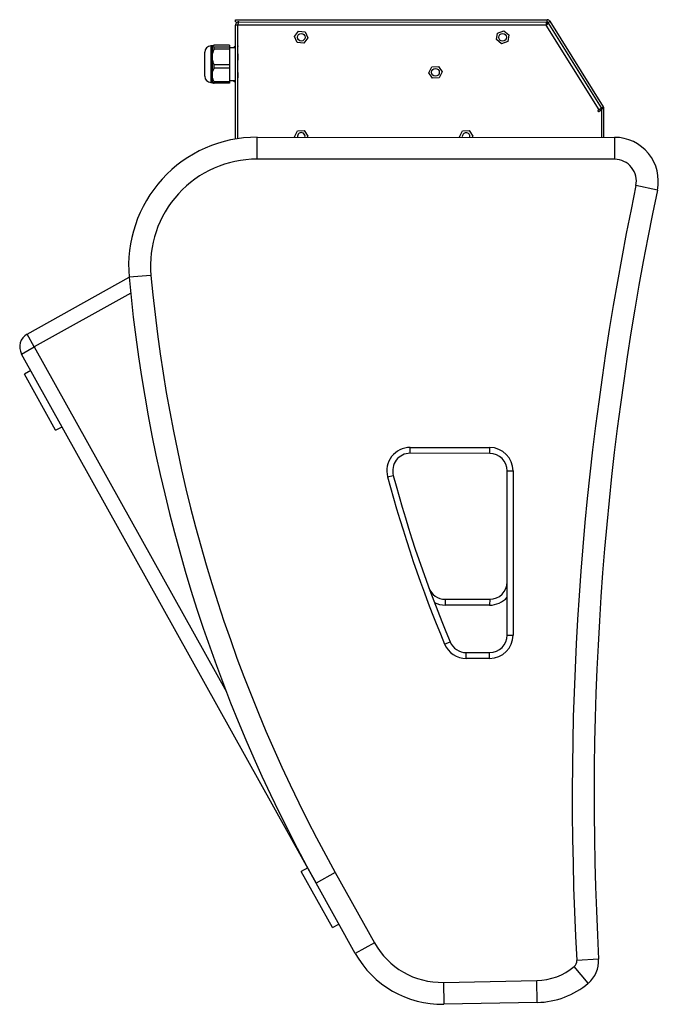
# Model space of a CAD drawing. Units: millimetres. Extents: x 7833 to 12909, y -132 to 3414.
# Drawn here: x 11030 to 11468, y 1475 to 2150 of the extents above; entities that cross this region are included whole.
import ezdxf

# ---------------------------------------------------------------- set-up
doc = ezdxf.new("R2010")
doc.units = ezdxf.units.MM

msp = doc.modelspace()

# ---------------------------------------------------------------- linework, layer by layer
at = {"color": 7, "linetype": 'Continuous', "lineweight": 25}
for p, q in [((11177.96, 2067.78), (11177.99, 2145.82)), ((11177.99, 2148.02), (11177.99, 2149.52)), ((11177.99, 2149.52), (11391.6, 2149.44)), ((11177.99, 2148.02), (11391.6, 2147.94)), ((11179.49, 2145.82), (11177.99, 2145.82)), ((11179.46, 2068.02), (11179.49, 2145.82)), ((11179.6, 2068.04), (11179.63, 2145.82)), ((11390.77, 2145.74), (11179.63, 2145.82)), ((11180.19, 2148.02), (11180.19, 2147.88)), ((11427.1, 2087.75), (11390.77, 2145.74)), ((11391.05, 2147.94), (11391.05, 2146.44)), ((11392.49, 2147.14), (11391.22, 2146.34)), ((11391.6, 2147.94), (11391.6, 2149.44)), ((11392.2, 2147.61), (11393.47, 2148.4)), ((11428.85, 2089.1), (11392.2, 2147.61)), ((11430.12, 2089.89), (11393.47, 2148.4)), ((11218.45, 2137.99), (11221.14, 2141.68)), ((11221.14, 2141.68), (11225.67, 2141.19)), ((11225.67, 2141.19), (11227.52, 2137.02)), ((11356.71, 2135.86), (11357.47, 2140.36)), ((11357.47, 2140.36), (11361.75, 2141.95)), ((11361.75, 2141.95), (11365.26, 2139.04)), ((11365.26, 2139.04), (11364.5, 2134.54)), ((11162.07, 2131.53), (11161.12, 2131.53)), ((11162.07, 2123.97), (11162.07, 2131.44)), ((11173.88, 2132.13), (11163.37, 2132.13)), ((11173.88, 2132.13), (11173.88, 2130.75)), ((11179.48, 2134.52), (11179.63, 2134.52)), ((11179.62, 2131.72), (11179.48, 2131.44)), ((11220.3, 2133.82), (11218.45, 2137.99)), ((11224.83, 2133.34), (11220.3, 2133.82)), ((11227.52, 2137.02), (11224.83, 2133.34)), ((11360.22, 2132.95), (11356.71, 2135.86)), ((11364.5, 2134.54), (11360.22, 2132.95)), ((11156.87, 2110.77), (11156.88, 2127.29)), ((11163.37, 2129.34), (11163.37, 2130.76)), ((11173.88, 2130.75), (11163.37, 2130.76)), ((11173.88, 2129.33), (11163.37, 2129.34)), ((11173.88, 2130.75), (11173.88, 2129.33)), ((11177.98, 2130.17), (11173.88, 2130.18)), ((11173.88, 2129.33), (11173.88, 2118.59)), ((11176.98, 2130.17), (11176.98, 2131.02)), ((11177.98, 2131.02), (11176.98, 2131.02)), ((11179.48, 2131.44), (11179.62, 2131.16)), ((11179.62, 2126.14), (11179.48, 2123.96)), ((11162.07, 2111.55), (11162.07, 2123.97)), ((11163.37, 2116.24), (11163.37, 2118.59)), ((11173.88, 2118.59), (11163.37, 2118.59)), ((11173.88, 2118.59), (11173.88, 2116.23)), ((11179.48, 2123.96), (11179.62, 2121.78)), ((11162.06, 2106.53), (11162.07, 2111.55)), ((11173.88, 2116.23), (11163.37, 2116.24)), ((11173.88, 2116.23), (11173.87, 2106.86)), ((11179.62, 2113.45), (11179.48, 2111.55)), ((11179.48, 2111.55), (11179.62, 2109.64)), ((11310.42, 2113.22), (11312.48, 2117.29)), ((11312.91, 2109.4), (11310.42, 2113.22)), ((11312.48, 2117.29), (11317.04, 2117.54)), ((11317.04, 2117.54), (11319.53, 2113.72)), ((11319.53, 2113.72), (11317.47, 2109.65)), ((11161.11, 2106.53), (11162.06, 2106.53)), ((11173.87, 2106.86), (11163.36, 2106.87)), ((11163.36, 2105.93), (11163.36, 2106.87)), ((11173.87, 2105.93), (11163.36, 2105.93)), ((11173.87, 2107.88), (11177.97, 2107.87)), ((11173.87, 2106.86), (11173.87, 2105.93)), ((11176.97, 2107.02), (11176.97, 2107.87)), ((11177.97, 2107.02), (11176.97, 2107.02)), ((11179.61, 2106.33), (11179.47, 2106.61)), ((11179.47, 2106.17), (11179.61, 2106.17)), ((11317.47, 2109.65), (11312.91, 2109.4)), ((11179.47, 2103.52), (11179.61, 2103.52)), ((11427.1, 2087.75), (11426.47, 2087.36)), ((11426.86, 2086.72), (11428.97, 2088.04)), ((11428.94, 2088.9), (11427.1, 2087.75)), ((11428.85, 2089.1), (11430.12, 2089.89)), ((11428.95, 2068.92), (11428.96, 2088.72)), ((11428.96, 2088.72), (11430.46, 2088.72)), ((11428.96, 2068.92), (11428.97, 2088.04)), ((11430.45, 2068.92), (11430.46, 2088.72)), ((11218.4, 2069.26), (11220.46, 2073.32)), ((11220.46, 2073.32), (11225.02, 2073.57)), ((11225.02, 2073.57), (11227.51, 2069.75)), ((11331.4, 2069.21), (11333.46, 2073.28)), ((11333.46, 2073.28), (11338.02, 2073.53)), ((11338.02, 2073.53), (11340.51, 2069.71)), ((11192.71, 2054.02), (11192.72, 2069.02)), ((11192.72, 2069.02), (11437.72, 2068.92)), ((11218.57, 2069.01), (11218.4, 2069.26)), ((11227.51, 2069.75), (11227.13, 2069)), ((11331.57, 2068.96), (11331.4, 2069.21)), ((11340.51, 2069.71), (11340.13, 2068.96)), ((11437.72, 2068.92), (11437.71, 2053.92)), ((11437.71, 2053.92), (11192.71, 2054.02)), ((11467.05, 2032.74), (11452.37, 2035.84)), ((11035.16, 1934.1), (11105.05, 1973.03)), ((11119.99, 1974.39), (11105.05, 1973.03)), ((11106.09, 1962.17), (11040.02, 1925.37)), ((11040.02, 1925.37), (11035.16, 1934.1)), ((11031.29, 1920.5), (11040.02, 1925.37)), ((11040.02, 1925.37), (11171.67, 1689.02)), ((11233.24, 1557.95), (11031.29, 1920.5)), ((11037.61, 1909.14), (11033.25, 1906.71)), ((11054.66, 1868.27), (11033.25, 1906.71)), ((11054.66, 1868.27), (11059.03, 1870.7)), ((11297.64, 1856.48), (11352.16, 1856.45)), ((11297.64, 1852.48), (11297.64, 1856.48)), ((11352.16, 1852.45), (11352.16, 1856.45)), ((11352.16, 1852.45), (11297.64, 1852.48)), ((11282.18, 1836.34), (11286.04, 1837.38)), ((11364.11, 1727.95), (11364.15, 1840.45)), ((11364.15, 1840.45), (11368.15, 1840.45)), ((11368.15, 1840.45), (11368.11, 1727.95)), ((11321.69, 1752.47), (11321.68, 1748.47)), ((11352.11, 1748.45), (11321.68, 1748.47)), ((11321.69, 1752.47), (11352.12, 1752.45)), ((11352.12, 1752.45), (11352.11, 1748.45)), ((11364.11, 1727.95), (11368.11, 1727.95)), ((11321.26, 1721.78), (11324.95, 1723.33)), ((11336.01, 1711.96), (11336.01, 1715.96)), ((11336.01, 1715.96), (11352.1, 1715.95)), ((11352.1, 1711.95), (11352.1, 1715.95)), ((11352.1, 1711.95), (11336.01, 1711.96)), ((11227.4, 1568.43), (11223.03, 1566)), ((11244.44, 1527.56), (11223.03, 1566)), ((11246.34, 1565.25), (11233.24, 1557.95)), ((11246.34, 1565.25), (11273.11, 1517.2)), ((11260, 1509.9), (11233.24, 1557.95)), ((11244.44, 1527.56), (11248.81, 1530)), ((11273.11, 1517.2), (11260, 1509.9)), ((11426.8, 1505.89), (11411.83, 1505.05)), ((11419.73, 1489.49), (11410.06, 1500.95)), ((11320.4, 1490.03), (11384.39, 1491.28)), ((11384.68, 1476.29), (11384.39, 1491.28)), ((11320.4, 1490.03), (11320.7, 1475.03)), ((11384.68, 1476.29), (11320.7, 1475.03))]:
    msp.add_line(p, q, dxfattribs=at)
at = {"color": 8, "linetype": 'Continuous', "lineweight": 25}
msp.add_line((11161.12, 2131.53), (11161.11, 2106.53), dxfattribs=at)
at = {"color": 7, "linetype": 'Continuous', "lineweight": 25}
for centre in [(11222.99, 2137.51), (11360.99, 2137.45), (11314.98, 2113.47)]:
    msp.add_circle(centre, 2.62, dxfattribs=at)
for centre, radius, start, end in [((11391.6, 2147.24), 2.2, 32.06673, 89.97673), ((11391.6, 2147.24), 0.7, 32.06673, 89.97673), ((11161.12, 2127.29), 4.24, 89.97673, 179.97673), ((11161.11, 2110.77), 4.24, 179.97673, 269.97673), ((11426.67, 2087.04), 0.375, 122.06932, 302.06932), ((11428.26, 2088.72), 0.7, 359.97673, 32.06673), ((11428.26, 2088.72), 2.2, 359.97673, 32.06673), ((11222.96, 2069.51), 2.63, 348.99616, 190.95731), ((11335.96, 2069.46), 2.62, 89.97673, 190.95731), ((11335.96, 2069.46), 2.63, 348.99616, 89.97673), ((11192.69, 1981.02), 88, 89.97673, 185.20571), ((11437.71, 2038.93), 29.98, 348.08422, 89.97673), ((11192.69, 1981.02), 73, 89.97673, 185.20571), ((11437.71, 2038.93), 14.98, 348.08422, 89.97673), ((13435.02, 1617.46), 2026.31, 168.08422, 183.18007), ((13435.02, 1617.46), 2011.31, 168.08422, 183.18007), ((12149.19, 2068.16), 1048.47, 185.20571, 209.11888), ((12149.19, 2068.16), 1033.47, 185.20571, 209.11888), ((11040.02, 1925.37), 10, 119.11888, 209.11888), ((11297.64, 1840.48), 16, 89.97673, 194.96938), ((11352.15, 1840.45), 16, 359.97673, 89.97673), ((11297.64, 1840.48), 12, 89.97673, 194.96938), ((11352.15, 1840.45), 12, 359.97673, 89.97673), ((12149.19, 2068.16), 897.47, 194.96938, 202.7026), ((12149.19, 2068.16), 893.47, 194.96938, 202.7026), ((11352.12, 1764.45), 12, 269.97673, 359.97673), ((11321.69, 1764.47), 12, 200.15331, 269.97673), ((11352.12, 1764.45), 16, 269.97673, 318.56711), ((11321.69, 1764.47), 16, 241.90572, 269.97673), ((11352.11, 1727.95), 16, 269.97673, 359.97673), ((11352.11, 1727.95), 12, 269.97673, 359.97673), ((11336.02, 1727.96), 16, 202.7026, 269.97673), ((11336.02, 1727.96), 12, 202.7026, 269.97673), ((11319.36, 1542.97), 52.95, 209.11888, 271.12432), ((11319.36, 1542.97), 67.95, 209.11888, 271.12432), ((11406.84, 1504.78), 5, 310.16315, 3.18007), ((11406.84, 1504.78), 20, 310.16315, 3.18007), ((11383.58, 1532.32), 41.05, 271.12432, 310.16315), ((11383.58, 1532.32), 56.05, 271.12432, 310.16315)]:
    msp.add_arc(centre, radius, start, end, dxfattribs=at)
for points, knots in [([(11180.19, 2148.02), (11179.94, 2148), (11179.43, 2147.95), (11178.76, 2147.55), (11178.27, 2146.98), (11178.02, 2146.36), (11178, 2145.97), (11177.99, 2145.82)], [0, 0, 0, 0, 0.218545, 0.437622, 0.6567, 0.875777, 1, 1, 1, 1]), ([(11179.74, 2146.34), (11179.72, 2146.33), (11179.62, 2146.26), (11179.52, 2146.07), (11179.5, 2145.9), (11179.49, 2145.82)], [0, 0, 0, 0, 0.137581, 0.604589, 1, 1, 1, 1]), ([(11179.63, 2145.82), (11179.68, 2146.07), (11179.78, 2146.58), (11179.94, 2147.25), (11180.09, 2147.75), (11180.22, 2147.99), (11180.3, 2148.01), (11180.33, 2148.02)], [0, 0, 0, 0, 0.218545, 0.437622, 0.6567, 0.875777, 1, 1, 1, 1]), ([(11162.07, 2131.44), (11162.12, 2131.53), (11162.2, 2131.71), (11162.73, 2131.94), (11163.19, 2132.08), (11163.37, 2132.13)], [0, 0, 0, 0, 0.37307, 0.756899, 1, 1, 1, 1]), ([(11163.37, 2130.76), (11163.07, 2130.85), (11162.47, 2131.03), (11162.11, 2131.27), (11162.08, 2131.41), (11162.07, 2131.44)], [0, 0, 0, 0, 0.415658, 0.841504, 1, 1, 1, 1]), ([(11162.07, 2123.97), (11162.11, 2124.66), (11162.19, 2126.05), (11162.73, 2127.85), (11163.19, 2128.92), (11163.37, 2129.34)], [0, 0, 0, 0, 0.37307, 0.756899, 1, 1, 1, 1]), ([(11163.37, 2118.59), (11163.07, 2119.31), (11162.46, 2120.76), (11162.11, 2122.6), (11162.08, 2123.67), (11162.07, 2123.97)], [0, 0, 0, 0, 0.415658, 0.841504, 1, 1, 1, 1]), ([(11162.07, 2111.55), (11162.11, 2112.15), (11162.19, 2113.37), (11162.72, 2114.94), (11163.19, 2115.87), (11163.37, 2116.24)], [0, 0, 0, 0, 0.37307, 0.756899, 1, 1, 1, 1]), ([(11163.36, 2106.87), (11163.07, 2107.49), (11162.46, 2108.76), (11162.1, 2110.36), (11162.07, 2111.3), (11162.07, 2111.55)], [0, 0, 0, 0, 0.415658, 0.841504, 1, 1, 1, 1]), ([(11162.06, 2106.62), (11162.1, 2106.53), (11162.19, 2106.35), (11162.72, 2106.12), (11163.18, 2105.98), (11163.36, 2105.93)], [0, 0, 0, 0, 0.37307, 0.756899, 1, 1, 1, 1])]:
    msp.add_open_spline(points, degree=3, knots=knots, dxfattribs=at)
for points in [[(11391.05, 2147.94), (11391.02, 2147.9), (11390.98, 2147.84), (11390.91, 2147.33), (11390.84, 2146.6), (11390.79, 2146.03), (11390.77, 2145.74)], [(11390.77, 2145.74), (11391, 2145.91), (11391.47, 2146.25), (11392.05, 2146.7), (11392.44, 2147.03), (11392.48, 2147.1), (11392.49, 2147.14)], [(11391.05, 2146.44), (11391.02, 2146.43), (11390.98, 2146.41), (11390.91, 2146.24), (11390.84, 2146.01), (11390.79, 2145.83), (11390.77, 2145.74)], [(11390.77, 2145.74), (11390.84, 2145.81), (11390.97, 2145.94), (11391.13, 2146.12), (11391.23, 2146.27), (11391.22, 2146.32), (11391.22, 2146.34)]]:
    msp.add_open_spline(points, degree=3, dxfattribs=at)

doc.saveas('drawing.dxf')
